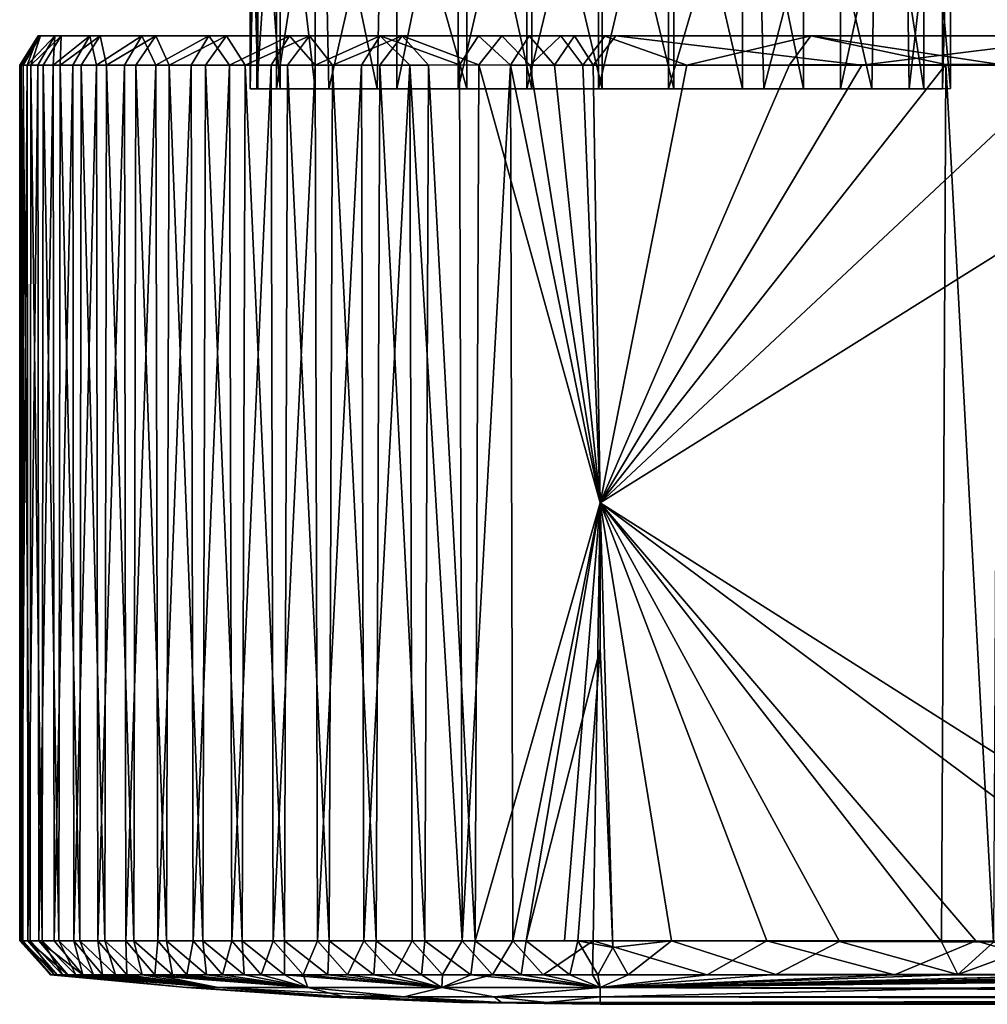
# Model space of a CAD drawing. Units: inches. Extents: x -4.35 to 4.35, y -2.85 to 2.85.
# Drawn here: x -3.62 to -2.51, y 0.04 to 1.17 of the extents above; entities that cross this region are included whole.
import ezdxf

# ---------------------------------------------------------------- set-up
doc = ezdxf.new("R2010")
doc.units = ezdxf.units.IN
doc.layers.get('0').update_dxf_attribs({"true_color": 0xc2ced6})

msp = doc.modelspace()

# ---------------------------------------------------------------- linework, layer by layer
for points in [[(-3.3563, 1.4346), (-3.3473, 1.4346), (-3.3473, 1.0925), (-3.3563, 1.4346)], [(-3.3473, 1.0925), (-3.3563, 1.0925), (-3.3563, 1.4346), (-3.3473, 1.0925)], [(-3.3485, 1.4346), (-3.3563, 1.4346), (-3.3563, 1.0925), (-3.3485, 1.4346)], [(-3.3563, 1.0925), (-3.3485, 1.0925), (-3.3485, 1.4346), (-3.3563, 1.0925)], [(-3.3259, 1.4346), (-3.3485, 1.4346), (-3.3485, 1.0925), (-3.3259, 1.4346)], [(-3.3485, 1.0925), (-3.3259, 1.0925), (-3.3259, 1.4346), (-3.3485, 1.0925)], [(-3.3473, 1.4346), (-3.3216, 1.4346), (-3.3216, 1.0925), (-3.3473, 1.4346)], [(-3.3216, 1.0925), (-3.3473, 1.0925), (-3.3473, 1.4346), (-3.3216, 1.0925)], [(-3.2724, 1.4346), (-3.3259, 1.4346), (-3.3259, 1.0925), (-3.2724, 1.4346)], [(-3.3259, 1.0925), (-3.2658, 1.0925), (-3.2724, 1.4346), (-3.3259, 1.0925)], [(-3.3216, 1.4346), (-3.2812, 1.4346), (-3.2812, 1.0925), (-3.3216, 1.4346)], [(-3.2812, 1.0925), (-3.3216, 1.0925), (-3.3216, 1.4346), (-3.2812, 1.0925)], [(-3.2812, 1.4346), (-3.2029, 1.4345), (-3.2101, 1.0925), (-3.2812, 1.4346)], [(-3.2101, 1.0925), (-3.2812, 1.0925), (-3.2812, 1.4346), (-3.2101, 1.0925)], [(-3.1873, 1.4346), (-3.2724, 1.4346), (-3.2658, 1.0925), (-3.1873, 1.4346)], [(-3.2658, 1.0925), (-3.1873, 1.0925), (-3.1873, 1.4346), (-3.2658, 1.0925)], [(-3.1065, 1.0925), (-3.2101, 1.0925), (-3.2029, 1.4345), (-3.1065, 1.0925)], [(-3.2029, 1.4345), (-3.1065, 1.4346), (-3.1065, 1.0925), (-3.2029, 1.4345)], [(-3.1166, 1.4346), (-3.1873, 1.4346), (-3.1873, 1.0925), (-3.1166, 1.4346)], [(-3.1873, 1.0925), (-3.1166, 1.0925), (-3.1166, 1.4346), (-3.1873, 1.0925)], [(-3.0375, 1.4346), (-3.1166, 1.4346), (-3.1166, 1.0925), (-3.0375, 1.4346)], [(-3.1166, 1.0925), (-3.0375, 1.0925), (-3.0375, 1.4346), (-3.1166, 1.0925)], [(-3.1065, 1.4346), (-3.0317, 1.4346), (-3.0317, 1.0925), (-3.1065, 1.4346)], [(-3.0317, 1.0925), (-3.1065, 1.0925), (-3.1065, 1.4346), (-3.0317, 1.0925)], [(-2.9549, 1.4346), (-3.0375, 1.4346), (-3.0375, 1.0925), (-2.9549, 1.4346)], [(-3.0375, 1.0925), (-2.9549, 1.0925), (-2.9549, 1.4346), (-3.0375, 1.0925)], [(-3.0317, 1.4346), (-2.9506, 1.4346), (-2.9506, 1.0925), (-3.0317, 1.4346)], [(-2.9506, 1.0925), (-3.0317, 1.0925), (-3.0317, 1.4346), (-2.9506, 1.0925)], [(-2.8739, 1.4346), (-2.9549, 1.4346), (-2.9549, 1.0925), (-2.8739, 1.4346)], [(-2.9549, 1.0925), (-2.8739, 1.0925), (-2.8739, 1.4346), (-2.9549, 1.0925)], [(-2.9506, 1.4346), (-2.868, 1.4346), (-2.868, 1.0925), (-2.9506, 1.4346)], [(-2.868, 1.0925), (-2.9506, 1.0925), (-2.9506, 1.4346), (-2.868, 1.0925)], [(-2.7732, 1.4346), (-2.8739, 1.4346), (-2.8739, 1.0925), (-2.7732, 1.4346)], [(-2.8739, 1.0925), (-2.7641, 1.0926), (-2.7732, 1.4346), (-2.8739, 1.0925)], [(-2.868, 1.4346), (-2.7889, 1.4346), (-2.7889, 1.0925), (-2.868, 1.4346)], [(-2.7889, 1.0925), (-2.868, 1.0925), (-2.868, 1.4346), (-2.7889, 1.0925)], [(-2.7889, 1.4346), (-2.7183, 1.4346), (-2.7183, 1.0925), (-2.7889, 1.4346)], [(-2.7183, 1.0925), (-2.7889, 1.0925), (-2.7889, 1.4346), (-2.7183, 1.0925)], [(-2.6757, 1.4346), (-2.7732, 1.4346), (-2.7641, 1.0926), (-2.6757, 1.4346)], [(-2.7641, 1.0926), (-2.6757, 1.0925), (-2.6757, 1.4346), (-2.7641, 1.0926)], [(-2.7183, 1.4346), (-2.6331, 1.434), (-2.6397, 1.0925), (-2.7183, 1.4346)], [(-2.6397, 1.0925), (-2.7183, 1.0925), (-2.7183, 1.4346), (-2.6397, 1.0925)], [(-2.6015, 1.4346), (-2.6757, 1.4346), (-2.6757, 1.0925), (-2.6015, 1.4346)], [(-2.6757, 1.0925), (-2.5965, 1.0925), (-2.6015, 1.4346), (-2.6757, 1.0925)], [(-2.5796, 1.0925), (-2.6397, 1.0925), (-2.6331, 1.434), (-2.5796, 1.0925)], [(-2.6331, 1.434), (-2.5796, 1.4346), (-2.5796, 1.0925), (-2.6331, 1.434)], [(-2.5582, 1.4346), (-2.6015, 1.4346), (-2.5965, 1.0925), (-2.5582, 1.4346)], [(-2.5965, 1.0925), (-2.5582, 1.0925), (-2.5582, 1.4346), (-2.5965, 1.0925)], [(-2.5796, 1.4346), (-2.5486, 1.4346), (-2.5489, 1.0926), (-2.5796, 1.4346)], [(-2.5489, 1.0926), (-2.5796, 1.0925), (-2.5796, 1.4346), (-2.5489, 1.0926)], [(-2.5486, 1.4346), (-2.5582, 1.4346), (-2.5582, 1.0925), (-2.5486, 1.4346)], [(-2.5582, 1.0925), (-2.5489, 1.0926), (-2.5486, 1.4346), (-2.5582, 1.0925)], [(-3.5982, 1.1533), (-3.6182, 1.1196), (-3.622, 1.1196), (-3.5982, 1.1533)], [(-3.6008, 1.1533), (-3.5982, 1.1533), (-3.622, 1.1196), (-3.6008, 1.1533)], [(-3.622, 1.1196), (-3.6203, 1.1196), (-3.6008, 1.1533), (-3.622, 1.1196)], [(-3.6008, 1.1533), (-3.6203, 1.1196), (-3.6133, 1.1196), (-3.6008, 1.1533)], [(-3.5982, 1.1533), (-3.6092, 1.1196), (-3.6182, 1.1196), (-3.5982, 1.1533)], [(-3.5816, 1.1533), (-3.6133, 1.1196), (-3.601, 1.1196), (-3.5816, 1.1533)], [(-3.6008, 1.1533), (-3.6133, 1.1196), (-3.5816, 1.1533), (-3.6008, 1.1533)], [(-3.5741, 1.1533), (-3.5949, 1.1196), (-3.6092, 1.1196), (-3.5741, 1.1533)], [(-3.5741, 1.1533), (-3.6092, 1.1196), (-3.5982, 1.1533), (-3.5741, 1.1533)], [(-3.5816, 1.1533), (-3.601, 1.1196), (-3.5835, 1.1196), (-3.5816, 1.1533)], [(-3.6008, 1.1533), (-3.5816, 1.1533), (-3.5982, 1.1533), (-3.6008, 1.1533)], [(-2.7098, 1.1533), (-3.0663, 1.1533), (-3.5982, 1.1533), (-2.7098, 1.1533)], [(-3.4814, 1.1533), (-2.9823, 1.1533), (-3.5982, 1.1533), (-3.4814, 1.1533)], [(-3.5816, 1.1533), (-3.5413, 1.1533), (-3.5982, 1.1533), (-3.5816, 1.1533)], [(-3.4814, 1.1533), (-3.5982, 1.1533), (-3.5413, 1.1533), (-3.4814, 1.1533)], [(-3.5982, 1.1533), (-3.3837, 1.1533), (-3.465, 1.1533), (-3.5982, 1.1533)], [(-3.5982, 1.1533), (-3.5292, 1.1533), (-3.5741, 1.1533), (-3.5982, 1.1533)], [(-3.5292, 1.1533), (-3.5982, 1.1533), (-3.465, 1.1533), (-3.5292, 1.1533)], [(-3.5982, 1.1533), (-3.0663, 1.1533), (-3.3837, 1.1533), (-3.5982, 1.1533)], [(-2.7098, 1.1533), (-3.5982, 1.1533), (-2.9823, 1.1533), (-2.7098, 1.1533)], [(-3.5949, 1.1196), (-3.5741, 1.1533), (-3.5755, 1.1196), (-3.5949, 1.1196)], [(-3.5413, 1.1533), (-3.5835, 1.1196), (-3.5609, 1.1196), (-3.5413, 1.1533)], [(-3.5413, 1.1533), (-3.5816, 1.1533), (-3.5835, 1.1196), (-3.5413, 1.1533)], [(-3.5292, 1.1533), (-3.551, 1.1196), (-3.5755, 1.1196), (-3.5292, 1.1533)], [(-3.5292, 1.1533), (-3.5755, 1.1196), (-3.5741, 1.1533), (-3.5292, 1.1533)], [(-3.5413, 1.1533), (-3.5609, 1.1196), (-3.5335, 1.1196), (-3.5413, 1.1533)], [(-3.5292, 1.1533), (-3.5218, 1.1196), (-3.551, 1.1196), (-3.5292, 1.1533)], [(-3.5413, 1.1533), (-3.5335, 1.1196), (-3.4814, 1.1533), (-3.5413, 1.1533)], [(-3.4814, 1.1533), (-3.5335, 1.1196), (-3.5014, 1.1196), (-3.4814, 1.1533)], [(-3.465, 1.1533), (-3.5218, 1.1196), (-3.5292, 1.1533), (-3.465, 1.1533)], [(-3.465, 1.1533), (-3.488, 1.1196), (-3.5218, 1.1196), (-3.465, 1.1533)], [(-3.4814, 1.1533), (-3.5014, 1.1196), (-3.465, 1.1196), (-3.4814, 1.1533)], [(-3.465, 1.1533), (-3.4499, 1.1196), (-3.488, 1.1196), (-3.465, 1.1533)], [(-3.4038, 1.1533), (-3.4814, 1.1533), (-3.465, 1.1196), (-3.4038, 1.1533)], [(-3.4038, 1.1533), (-2.9823, 1.1533), (-3.4814, 1.1533), (-3.4038, 1.1533)], [(-3.4038, 1.1533), (-3.465, 1.1196), (-3.4244, 1.1196), (-3.4038, 1.1533)], [(-3.3837, 1.1533), (-3.4499, 1.1196), (-3.465, 1.1533), (-3.3837, 1.1533)], [(-3.3837, 1.1533), (-3.4079, 1.1196), (-3.4499, 1.1196), (-3.3837, 1.1533)], [(-3.4038, 1.1533), (-3.4244, 1.1196), (-3.38, 1.1196), (-3.4038, 1.1533)], [(-3.3837, 1.1533), (-3.3622, 1.1196), (-3.4079, 1.1196), (-3.3837, 1.1533)], [(-3.4038, 1.1533), (-3.38, 1.1196), (-3.3111, 1.1533), (-3.4038, 1.1533)], [(-3.4038, 1.1533), (-3.3111, 1.1533), (-2.9823, 1.1533), (-3.4038, 1.1533)], [(-3.3837, 1.1533), (-3.2879, 1.1533), (-3.3622, 1.1196), (-3.3837, 1.1533)], [(-3.2879, 1.1533), (-3.3837, 1.1533), (-3.0663, 1.1533), (-3.2879, 1.1533)], [(-3.3111, 1.1533), (-3.38, 1.1196), (-3.3322, 1.1196), (-3.3111, 1.1533)], [(-3.2879, 1.1533), (-3.3132, 1.1196), (-3.3622, 1.1196), (-3.2879, 1.1533)], [(-3.3111, 1.1533), (-3.3322, 1.1196), (-3.2814, 1.1196), (-3.3111, 1.1533)], [(-3.2879, 1.1533), (-3.2613, 1.1196), (-3.3132, 1.1196), (-3.2879, 1.1533)], [(-3.3111, 1.1533), (-3.2814, 1.1196), (-3.2064, 1.1533), (-3.3111, 1.1533)], [(-3.2064, 1.1533), (-2.9823, 1.1533), (-3.3111, 1.1533), (-3.2064, 1.1533)], [(-3.1809, 1.1533), (-3.2613, 1.1196), (-3.2879, 1.1533), (-3.1809, 1.1533)], [(-3.0663, 1.1533), (-3.1809, 1.1533), (-3.2879, 1.1533), (-3.0663, 1.1533)], [(-3.2064, 1.1533), (-3.2814, 1.1196), (-3.228, 1.1196), (-3.2064, 1.1533)], [(-3.1809, 1.1533), (-3.207, 1.1196), (-3.2613, 1.1196), (-3.1809, 1.1533)], [(-3.2064, 1.1533), (-3.228, 1.1196), (-3.1723, 1.1196), (-3.2064, 1.1533)], [(-3.1809, 1.1533), (-3.1506, 1.1196), (-3.207, 1.1196), (-3.1809, 1.1533)], [(-3.0932, 1.1533), (-3.2064, 1.1533), (-3.1151, 1.12), (-3.0932, 1.1533)], [(-3.1151, 1.12), (-3.2064, 1.1533), (-3.1723, 1.1196), (-3.1151, 1.12)], [(-3.0932, 1.1533), (-2.9823, 1.1533), (-3.2064, 1.1533), (-3.0932, 1.1533)], [(-3.0926, 1.1199), (-3.1809, 1.1533), (-3.0663, 1.1533), (-3.0926, 1.1199)], [(-3.0926, 1.1199), (-3.1506, 1.1196), (-3.1809, 1.1533), (-3.0926, 1.1199)], [(-3.1151, 1.12), (-3.0562, 1.1195), (-3.0932, 1.1533), (-3.1151, 1.12)], [(-3.0346, 1.1533), (-3.0932, 1.1533), (-3.0562, 1.1195), (-3.0346, 1.1533)], [(-2.9823, 1.1533), (-3.0932, 1.1533), (-3.0346, 1.1533), (-2.9823, 1.1533)], [(-3.0335, 1.1197), (-3.0926, 1.1199), (-3.0663, 1.1533), (-3.0335, 1.1197)], [(-2.7098, 1.1533), (-2.9476, 1.1532), (-3.0663, 1.1533), (-2.7098, 1.1533)], [(-3.0663, 1.1533), (-2.9476, 1.1532), (-2.9982, 1.1533), (-3.0663, 1.1533)], [(-3.0335, 1.1197), (-3.0663, 1.1533), (-2.9982, 1.1533), (-3.0335, 1.1197)], [(-3.0346, 1.1533), (-3.0562, 1.1195), (-3.0056, 1.1196), (-3.0346, 1.1533)], [(-2.9823, 1.1533), (-3.0346, 1.1533), (-3.0056, 1.1196), (-2.9823, 1.1533)], [(-2.9728, 1.1195), (-3.0335, 1.1197), (-2.9982, 1.1533), (-2.9728, 1.1195)], [(-2.9823, 1.1533), (-3.0056, 1.1196), (-2.9608, 1.1197), (-2.9823, 1.1533)], [(-2.9728, 1.1195), (-2.9982, 1.1533), (-2.9476, 1.1532), (-2.9728, 1.1195)], [(-2.9348, 1.1536), (-2.9823, 1.1533), (-2.9608, 1.1197), (-2.9348, 1.1536)], [(-2.9823, 1.1533), (-2.9348, 1.1536), (-2.3802, 1.1533), (-2.9823, 1.1533)], [(-2.3802, 1.1533), (-2.7098, 1.1533), (-2.9823, 1.1533), (-2.3802, 1.1533)], [(-2.9728, 1.1195), (-2.9476, 1.1532), (-2.8527, 1.1197), (-2.9728, 1.1195)], [(-2.9348, 1.1536), (-2.9608, 1.1197), (-2.6513, 1.1197), (-2.9348, 1.1536)], [(-2.7098, 1.1533), (-2.8527, 1.1197), (-2.9476, 1.1532), (-2.7098, 1.1533)], [(-2.3802, 1.1533), (-2.9348, 1.1536), (-2.6513, 1.1197), (-2.3802, 1.1533)], [(-2.7344, 1.1199), (-2.8527, 1.1197), (-2.7098, 1.1533), (-2.7344, 1.1199)], [(-2.7098, 1.1533), (-2.5542, 1.1205), (-2.7344, 1.1199), (-2.7098, 1.1533)], [(-2.7098, 1.1533), (-2.4943, 1.1207), (-2.5542, 1.1205), (-2.7098, 1.1533)], [(-2.4943, 1.1207), (-2.7098, 1.1533), (-2.2338, 1.1533), (-2.4943, 1.1207)], [(-1.9958, 1.1533), (-2.2338, 1.1533), (-2.7098, 1.1533), (-1.9958, 1.1533)], [(-1.9958, 1.1533), (-2.7098, 1.1533), (-2.3802, 1.1533), (-1.9958, 1.1533)], [(-2.3802, 1.1533), (-2.6513, 1.1197), (-2.4132, 1.1198), (-2.3802, 1.1533)], [(-3.6182, 1.1196), (-3.6186, 0.1103), (-3.622, 0.1103), (-3.6182, 1.1196)], [(-3.622, 0.1103), (-3.622, 1.1196), (-3.6182, 1.1196), (-3.622, 0.1103)], [(-3.622, 1.1196), (-3.622, 0.1103), (-3.62, 0.1103), (-3.622, 1.1196)], [(-3.62, 0.1103), (-3.6203, 1.1196), (-3.622, 1.1196), (-3.62, 0.1103)], [(-3.6133, 1.1196), (-3.6203, 1.1196), (-3.62, 0.1103), (-3.6133, 1.1196)], [(-3.62, 0.1103), (-3.6127, 0.1103), (-3.6133, 1.1196), (-3.62, 0.1103)], [(-3.61, 0.1103), (-3.6186, 0.1103), (-3.6182, 1.1196), (-3.61, 0.1103)], [(-3.6182, 1.1196), (-3.6092, 1.1196), (-3.61, 0.1103), (-3.6182, 1.1196)], [(-3.601, 1.1196), (-3.6133, 1.1196), (-3.6127, 0.1103), (-3.601, 1.1196)], [(-3.6127, 0.1103), (-3.6001, 0.1103), (-3.601, 1.1196), (-3.6127, 0.1103)], [(-3.596, 0.1103), (-3.61, 0.1103), (-3.6092, 1.1196), (-3.596, 0.1103)], [(-3.6092, 1.1196), (-3.5949, 1.1196), (-3.596, 0.1103), (-3.6092, 1.1196)], [(-3.5835, 1.1196), (-3.601, 1.1196), (-3.6001, 0.1103), (-3.5835, 1.1196)], [(-3.6001, 0.1103), (-3.5823, 0.1103), (-3.5835, 1.1196), (-3.6001, 0.1103)], [(-3.5769, 0.1103), (-3.596, 0.1103), (-3.5949, 1.1196), (-3.5769, 0.1103)], [(-3.5949, 1.1196), (-3.5755, 1.1196), (-3.5769, 0.1103), (-3.5949, 1.1196)], [(-3.5609, 1.1196), (-3.5835, 1.1196), (-3.5823, 0.1103), (-3.5609, 1.1196)], [(-3.5823, 0.1103), (-3.5595, 0.1103), (-3.5609, 1.1196), (-3.5823, 0.1103)], [(-3.5528, 0.1103), (-3.5769, 0.1103), (-3.5755, 1.1196), (-3.5528, 0.1103)], [(-3.5755, 1.1196), (-3.551, 1.1196), (-3.5528, 0.1103), (-3.5755, 1.1196)], [(-3.5335, 1.1196), (-3.5609, 1.1196), (-3.5595, 0.1103), (-3.5335, 1.1196)], [(-3.5595, 0.1103), (-3.5318, 0.1103), (-3.5335, 1.1196), (-3.5595, 0.1103)], [(-3.5239, 0.1103), (-3.5528, 0.1103), (-3.551, 1.1196), (-3.5239, 0.1103)], [(-3.551, 1.1196), (-3.5218, 1.1196), (-3.5239, 0.1103), (-3.551, 1.1196)], [(-3.5014, 1.1196), (-3.5335, 1.1196), (-3.5318, 0.1103), (-3.5014, 1.1196)], [(-3.5318, 0.1103), (-3.4995, 0.1103), (-3.5014, 1.1196), (-3.5318, 0.1103)], [(-3.4905, 0.1103), (-3.5239, 0.1103), (-3.5218, 1.1196), (-3.4905, 0.1103)], [(-3.5218, 1.1196), (-3.488, 1.1196), (-3.4905, 0.1103), (-3.5218, 1.1196)], [(-3.465, 1.1196), (-3.5014, 1.1196), (-3.4995, 0.1103), (-3.465, 1.1196)], [(-3.4995, 0.1103), (-3.4628, 0.1103), (-3.465, 1.1196), (-3.4995, 0.1103)], [(-3.4527, 0.1103), (-3.4905, 0.1103), (-3.488, 1.1196), (-3.4527, 0.1103)], [(-3.488, 1.1196), (-3.4499, 1.1196), (-3.4527, 0.1103), (-3.488, 1.1196)], [(-3.4244, 1.1196), (-3.465, 1.1196), (-3.4628, 0.1103), (-3.4244, 1.1196)], [(-3.4628, 0.1103), (-3.4221, 0.1103), (-3.4244, 1.1196), (-3.4628, 0.1103)], [(-3.411, 0.1103), (-3.4527, 0.1103), (-3.4499, 1.1196), (-3.411, 0.1103)], [(-3.4499, 1.1196), (-3.4079, 1.1196), (-3.411, 0.1103), (-3.4499, 1.1196)], [(-3.38, 1.1196), (-3.4244, 1.1196), (-3.4221, 0.1103), (-3.38, 1.1196)], [(-3.4221, 0.1103), (-3.3776, 0.1103), (-3.38, 1.1196), (-3.4221, 0.1103)], [(-3.3656, 0.1103), (-3.411, 0.1103), (-3.4079, 1.1196), (-3.3656, 0.1103)], [(-3.4079, 1.1196), (-3.3622, 1.1196), (-3.3656, 0.1103), (-3.4079, 1.1196)], [(-3.3322, 1.1196), (-3.38, 1.1196), (-3.3776, 0.1103), (-3.3322, 1.1196)], [(-3.3776, 0.1103), (-3.3297, 0.1103), (-3.3322, 1.1196), (-3.3776, 0.1103)], [(-3.3169, 0.1103), (-3.3656, 0.1103), (-3.3622, 1.1196), (-3.3169, 0.1103)], [(-3.3622, 1.1196), (-3.3132, 1.1196), (-3.3169, 0.1103), (-3.3622, 1.1196)], [(-3.2814, 1.1196), (-3.3322, 1.1196), (-3.3297, 0.1103), (-3.2814, 1.1196)], [(-3.3297, 0.1103), (-3.2787, 0.1103), (-3.2814, 1.1196), (-3.3297, 0.1103)], [(-3.2652, 0.1103), (-3.3169, 0.1103), (-3.3132, 1.1196), (-3.2652, 0.1103)], [(-3.3132, 1.1196), (-3.2613, 1.1196), (-3.2652, 0.1103), (-3.3132, 1.1196)], [(-3.228, 1.1196), (-3.2814, 1.1196), (-3.2787, 0.1103), (-3.228, 1.1196)], [(-3.2787, 0.1103), (-3.2252, 0.1103), (-3.228, 1.1196), (-3.2787, 0.1103)], [(-3.2111, 0.1103), (-3.2652, 0.1103), (-3.2613, 1.1196), (-3.2111, 0.1103)], [(-3.2613, 1.1196), (-3.207, 1.1196), (-3.2111, 0.1103), (-3.2613, 1.1196)], [(-3.1723, 1.1196), (-3.228, 1.1196), (-3.2252, 0.1103), (-3.1723, 1.1196)], [(-3.2252, 0.1103), (-3.1695, 0.1103), (-3.1723, 1.1196), (-3.2252, 0.1103)], [(-3.1549, 0.1103), (-3.2111, 0.1103), (-3.207, 1.1196), (-3.1549, 0.1103)], [(-3.207, 1.1196), (-3.1506, 1.1196), (-3.1549, 0.1103), (-3.207, 1.1196)], [(-3.1121, 0.1103), (-3.1151, 1.12), (-3.1723, 1.1196), (-3.1121, 0.1103)], [(-3.1723, 1.1196), (-3.1695, 0.1103), (-3.1121, 0.1103), (-3.1723, 1.1196)], [(-3.0971, 0.1103), (-3.1549, 0.1103), (-3.1506, 1.1196), (-3.0971, 0.1103)], [(-3.1506, 1.1196), (-3.0926, 1.1199), (-3.0971, 0.1103), (-3.1506, 1.1196)], [(-3.0562, 1.1195), (-3.1151, 1.12), (-3.1121, 0.1103), (-3.0562, 1.1195)], [(-3.1121, 0.1103), (-3.0534, 0.1103), (-3.0562, 1.1195), (-3.1121, 0.1103)], [(-3.0926, 1.1199), (-2.9528, 0.6149), (-3.0971, 0.1103), (-3.0926, 1.1199)], [(-2.9528, 0.6149), (-3.0926, 1.1199), (-3.0335, 1.1197), (-2.9528, 0.6149)], [(-3.0056, 1.1196), (-3.0562, 1.1195), (-2.9528, 0.6149), (-3.0056, 1.1196)], [(-3.0534, 0.1103), (-2.9528, 0.6149), (-3.0562, 1.1195), (-3.0534, 0.1103)], [(-3.0335, 1.1197), (-2.9728, 1.1195), (-2.9528, 0.6149), (-3.0335, 1.1197)], [(-2.9608, 1.1197), (-3.0056, 1.1196), (-2.9528, 0.6149), (-2.9608, 1.1197)], [(-2.8527, 1.1197), (-2.9528, 0.6149), (-2.9728, 1.1195), (-2.8527, 1.1197)], [(-2.6513, 1.1197), (-2.9608, 1.1197), (-2.9528, 0.6149), (-2.6513, 1.1197)], [(-2.9528, 0.6149), (-2.7344, 1.1199), (-2.5542, 1.1205), (-2.9528, 0.6149)], [(-2.5593, 0.1089), (-2.9528, 0.6149), (-2.5542, 1.1205), (-2.5593, 0.1089)], [(-2.1461, 1.12), (-2.4132, 1.1198), (-2.9528, 0.6149), (-2.1461, 1.12)], [(-2.9528, 0.6149), (-2.1555, 0.1097), (-2.1461, 1.12), (-2.9528, 0.6149)], [(-2.9528, 0.6149), (-2.8527, 1.1197), (-2.7344, 1.1199), (-2.9528, 0.6149)], [(-2.4132, 1.1198), (-2.6513, 1.1197), (-2.9528, 0.6149), (-2.4132, 1.1198)], [(-2.4995, 0.1085), (-2.5593, 0.1089), (-2.5542, 1.1205), (-2.4995, 0.1085)], [(-2.5542, 1.1205), (-2.4943, 1.1207), (-2.4995, 0.1085), (-2.5542, 1.1205)], [(-3.3216, 1.0925), (-3.3563, 1.0925), (-3.3473, 1.0925), (-3.3216, 1.0925)], [(-3.3216, 1.0925), (-3.3259, 1.0925), (-3.3563, 1.0925), (-3.3216, 1.0925)], [(-3.3259, 1.0925), (-3.3485, 1.0925), (-3.3563, 1.0925), (-3.3259, 1.0925)], [(-2.5965, 1.0925), (-2.7641, 1.0926), (-3.3259, 1.0925), (-2.5965, 1.0925)], [(-2.7641, 1.0926), (-3.2658, 1.0925), (-3.3259, 1.0925), (-2.7641, 1.0926)], [(-3.3259, 1.0925), (-2.9506, 1.0925), (-2.5965, 1.0925), (-3.3259, 1.0925)], [(-2.9506, 1.0925), (-3.3259, 1.0925), (-3.3216, 1.0925), (-2.9506, 1.0925)], [(-2.9506, 1.0925), (-3.3216, 1.0925), (-3.2101, 1.0925), (-2.9506, 1.0925)], [(-3.2812, 1.0925), (-3.2101, 1.0925), (-3.3216, 1.0925), (-3.2812, 1.0925)], [(-3.1166, 1.0925), (-3.2658, 1.0925), (-2.7641, 1.0926), (-3.1166, 1.0925)], [(-3.1166, 1.0925), (-3.1873, 1.0925), (-3.2658, 1.0925), (-3.1166, 1.0925)], [(-3.2101, 1.0925), (-3.1065, 1.0925), (-3.0317, 1.0925), (-3.2101, 1.0925)], [(-3.2101, 1.0925), (-3.0317, 1.0925), (-2.9506, 1.0925), (-3.2101, 1.0925)], [(-2.8739, 1.0925), (-3.1166, 1.0925), (-2.7641, 1.0926), (-2.8739, 1.0925)], [(-3.1166, 1.0925), (-2.9549, 1.0925), (-3.0375, 1.0925), (-3.1166, 1.0925)], [(-2.8739, 1.0925), (-2.9549, 1.0925), (-3.1166, 1.0925), (-2.8739, 1.0925)], [(-2.9506, 1.0925), (-2.7889, 1.0925), (-2.5489, 1.0926), (-2.9506, 1.0925)], [(-2.5965, 1.0925), (-2.9506, 1.0925), (-2.5489, 1.0926), (-2.5965, 1.0925)], [(-2.7889, 1.0925), (-2.9506, 1.0925), (-2.868, 1.0925), (-2.7889, 1.0925)], [(-2.7889, 1.0925), (-2.7183, 1.0925), (-2.5489, 1.0926), (-2.7889, 1.0925)], [(-2.7641, 1.0926), (-2.5965, 1.0925), (-2.6757, 1.0925), (-2.7641, 1.0926)], [(-2.5796, 1.0925), (-2.5489, 1.0926), (-2.7183, 1.0925), (-2.5796, 1.0925)], [(-2.7183, 1.0925), (-2.6397, 1.0925), (-2.5796, 1.0925), (-2.7183, 1.0925)], [(-2.5965, 1.0925), (-2.5489, 1.0926), (-2.5582, 1.0925), (-2.5965, 1.0925)], [(-3.0971, 0.1103), (-2.9528, 0.6149), (-3.0381, 0.1103), (-3.0971, 0.1103)], [(-2.9938, 0.1103), (-2.9528, 0.6149), (-3.0534, 0.1103), (-2.9938, 0.1103)], [(-2.9528, 0.6149), (-2.9528, 0.4467), (-3.0381, 0.1103), (-2.9528, 0.6149)], [(-2.961, 0.1103), (-2.9528, 0.6149), (-2.9938, 0.1103), (-2.961, 0.1103)], [(-2.9528, 0.6149), (-2.961, 0.1103), (-2.7605, 0.1102), (-2.9528, 0.6149)], [(-2.5197, 0.1101), (-2.9528, 0.6149), (-2.7605, 0.1102), (-2.5197, 0.1101)], [(-2.2753, 0.1098), (-2.9528, 0.6149), (-2.5197, 0.1101), (-2.2753, 0.1098)], [(-2.9528, 0.6149), (-2.2753, 0.1098), (-2.1555, 0.1097), (-2.9528, 0.6149)], [(-2.9381, 0.1025), (-2.9528, 0.4467), (-2.9528, 0.6149), (-2.9381, 0.1025)], [(-2.9528, 0.6149), (-2.6768, 0.1095), (-2.8704, 0.1102), (-2.9528, 0.6149)], [(-2.8704, 0.1102), (-2.9381, 0.1025), (-2.9528, 0.6149), (-2.8704, 0.1102)], [(-2.6768, 0.1095), (-2.9528, 0.6149), (-2.5593, 0.1089), (-2.6768, 0.1095)], [(-2.9784, 0.1103), (-3.0381, 0.1103), (-2.9528, 0.4467), (-2.9784, 0.1103)], [(-2.9528, 0.4467), (-2.9381, 0.1025), (-2.9784, 0.1103), (-2.9528, 0.4467)], [(-3.622, 0.1103), (-3.5867, 0.0711), (-3.5855, 0.0711), (-3.622, 0.1103)], [(-3.5855, 0.0711), (-3.62, 0.1103), (-3.622, 0.1103), (-3.5855, 0.0711)], [(-3.5867, 0.0711), (-3.622, 0.1103), (-3.6186, 0.1103), (-3.5867, 0.0711)], [(-3.62, 0.1103), (-3.5855, 0.0711), (-3.5788, 0.0711), (-3.62, 0.1103)], [(-3.5788, 0.0711), (-3.6127, 0.1103), (-3.62, 0.1103), (-3.5788, 0.0711)], [(-3.5824, 0.0711), (-3.6186, 0.1103), (-3.61, 0.1103), (-3.5824, 0.0711)], [(-3.6186, 0.1103), (-3.5824, 0.0711), (-3.5867, 0.0711), (-3.6186, 0.1103)], [(-3.6127, 0.1103), (-3.5788, 0.0711), (-3.5666, 0.0711), (-3.6127, 0.1103)], [(-3.5666, 0.0711), (-3.6001, 0.1103), (-3.6127, 0.1103), (-3.5666, 0.0711)], [(-3.61, 0.1103), (-3.5726, 0.0711), (-3.5824, 0.0711), (-3.61, 0.1103)], [(-3.5726, 0.0711), (-3.61, 0.1103), (-3.596, 0.1103), (-3.5726, 0.0711)], [(-3.6001, 0.1103), (-3.5666, 0.0711), (-3.5491, 0.0711), (-3.6001, 0.1103)], [(-3.5491, 0.0711), (-3.5823, 0.1103), (-3.6001, 0.1103), (-3.5491, 0.0711)], [(-3.5574, 0.0711), (-3.596, 0.1103), (-3.5769, 0.1103), (-3.5574, 0.0711)], [(-3.596, 0.1103), (-3.5574, 0.0711), (-3.5726, 0.0711), (-3.596, 0.1103)], [(-3.5595, 0.1103), (-3.5823, 0.1103), (-3.5491, 0.0711), (-3.5595, 0.1103)], [(-3.5369, 0.0711), (-3.5769, 0.1103), (-3.5528, 0.1103), (-3.5369, 0.0711)], [(-3.5769, 0.1103), (-3.5369, 0.0711), (-3.5574, 0.0711), (-3.5769, 0.1103)], [(-3.5318, 0.1103), (-3.5595, 0.1103), (-3.5264, 0.0711), (-3.5318, 0.1103)], [(-3.5491, 0.0711), (-3.5264, 0.0711), (-3.5595, 0.1103), (-3.5491, 0.0711)], [(-3.5114, 0.0711), (-3.5528, 0.1103), (-3.5239, 0.1103), (-3.5114, 0.0711)], [(-3.5528, 0.1103), (-3.5114, 0.0711), (-3.5369, 0.0711), (-3.5528, 0.1103)], [(-3.5264, 0.0711), (-3.4987, 0.0711), (-3.5318, 0.1103), (-3.5264, 0.0711)], [(-3.4995, 0.1103), (-3.5318, 0.1103), (-3.4987, 0.0711), (-3.4995, 0.1103)], [(-3.481, 0.0711), (-3.5239, 0.1103), (-3.4905, 0.1103), (-3.481, 0.0711)], [(-3.5239, 0.1103), (-3.481, 0.0711), (-3.5114, 0.0711), (-3.5239, 0.1103)], [(-3.4628, 0.1103), (-3.4995, 0.1103), (-3.4663, 0.0711), (-3.4628, 0.1103)], [(-3.4987, 0.0711), (-3.4663, 0.0711), (-3.4995, 0.1103), (-3.4987, 0.0711)], [(-3.446, 0.0711), (-3.4905, 0.1103), (-3.4527, 0.1103), (-3.446, 0.0711)], [(-3.4905, 0.1103), (-3.446, 0.0711), (-3.481, 0.0711), (-3.4905, 0.1103)], [(-3.4663, 0.0711), (-3.4294, 0.0711), (-3.4628, 0.1103), (-3.4663, 0.0711)], [(-3.4221, 0.1103), (-3.4628, 0.1103), (-3.4294, 0.0711), (-3.4221, 0.1103)], [(-3.4527, 0.1103), (-3.4067, 0.0711), (-3.446, 0.0711), (-3.4527, 0.1103)], [(-3.411, 0.1103), (-3.4067, 0.0711), (-3.4527, 0.1103), (-3.411, 0.1103)], [(-3.4294, 0.0711), (-3.3883, 0.0711), (-3.4221, 0.1103), (-3.4294, 0.0711)], [(-3.3776, 0.1103), (-3.4221, 0.1103), (-3.3883, 0.0711), (-3.3776, 0.1103)], [(-3.3634, 0.0711), (-3.4067, 0.0711), (-3.411, 0.1103), (-3.3634, 0.0711)], [(-3.411, 0.1103), (-3.3656, 0.1103), (-3.3634, 0.0711), (-3.411, 0.1103)], [(-3.3883, 0.0711), (-3.3435, 0.0711), (-3.3776, 0.1103), (-3.3883, 0.0711)], [(-3.3297, 0.1103), (-3.3776, 0.1103), (-3.3435, 0.0711), (-3.3297, 0.1103)], [(-3.3166, 0.0711), (-3.3634, 0.0711), (-3.3656, 0.1103), (-3.3166, 0.0711)], [(-3.3656, 0.1103), (-3.3169, 0.1103), (-3.3166, 0.0711), (-3.3656, 0.1103)], [(-3.3435, 0.0711), (-3.2952, 0.0711), (-3.3297, 0.1103), (-3.3435, 0.0711)], [(-3.2787, 0.1103), (-3.3297, 0.1103), (-3.2952, 0.0711), (-3.2787, 0.1103)], [(-3.2666, 0.0711), (-3.3166, 0.0711), (-3.3169, 0.1103), (-3.2666, 0.0711)], [(-3.3169, 0.1103), (-3.2652, 0.1103), (-3.2666, 0.0711), (-3.3169, 0.1103)], [(-3.2952, 0.0711), (-3.244, 0.0711), (-3.2787, 0.1103), (-3.2952, 0.0711)], [(-3.2252, 0.1103), (-3.2787, 0.1103), (-3.244, 0.0711), (-3.2252, 0.1103)], [(-3.2139, 0.0711), (-3.2666, 0.0711), (-3.2652, 0.1103), (-3.2139, 0.0711)], [(-3.2652, 0.1103), (-3.2111, 0.1103), (-3.2139, 0.0711), (-3.2652, 0.1103)], [(-3.244, 0.0711), (-3.1902, 0.0711), (-3.2252, 0.1103), (-3.244, 0.0711)], [(-3.1695, 0.1103), (-3.2252, 0.1103), (-3.1902, 0.0711), (-3.1695, 0.1103)], [(-3.1589, 0.0711), (-3.2139, 0.0711), (-3.2111, 0.1103), (-3.1589, 0.0711)], [(-3.2111, 0.1103), (-3.1549, 0.1103), (-3.1589, 0.0711), (-3.2111, 0.1103)], [(-3.1902, 0.0711), (-3.1344, 0.0711), (-3.1695, 0.1103), (-3.1902, 0.0711)], [(-3.1121, 0.1103), (-3.1695, 0.1103), (-3.1344, 0.0711), (-3.1121, 0.1103)], [(-3.1021, 0.0711), (-3.1589, 0.0711), (-3.1549, 0.1103), (-3.1021, 0.0711)], [(-3.1549, 0.1103), (-3.0971, 0.1103), (-3.1021, 0.0711), (-3.1549, 0.1103)], [(-3.1344, 0.0711), (-3.077, 0.0711), (-3.1121, 0.1103), (-3.1344, 0.0711)], [(-3.1121, 0.1103), (-3.077, 0.0711), (-3.0534, 0.1103), (-3.1121, 0.1103)], [(-3.044, 0.0711), (-3.1021, 0.0711), (-3.0971, 0.1103), (-3.044, 0.0711)], [(-3.0971, 0.1103), (-3.0381, 0.1103), (-3.044, 0.0711), (-3.0971, 0.1103)], [(-3.077, 0.0711), (-3.0185, 0.0711), (-3.0534, 0.1103), (-3.077, 0.0711)], [(-2.961, 0.1103), (-2.9938, 0.1103), (-3.0534, 0.1103), (-2.961, 0.1103)], [(-3.0534, 0.1103), (-3.0185, 0.0711), (-2.961, 0.1103), (-3.0534, 0.1103)], [(-2.9878, 0.0711), (-3.044, 0.0711), (-3.0381, 0.1103), (-2.9878, 0.0711)], [(-3.0381, 0.1103), (-2.9784, 0.1103), (-2.9878, 0.0711), (-3.0381, 0.1103)], [(-3.0185, 0.0711), (-2.9615, 0.0711), (-2.961, 0.1103), (-3.0185, 0.0711)], [(-2.9556, 0.0711), (-2.9878, 0.0711), (-2.9784, 0.1103), (-2.9556, 0.0711)], [(-2.9556, 0.0711), (-2.9784, 0.1103), (-2.9381, 0.1025), (-2.9556, 0.0711)], [(-2.9615, 0.0711), (-2.8293, 0.0711), (-2.961, 0.1103), (-2.9615, 0.0711)], [(-2.7605, 0.1102), (-2.961, 0.1103), (-2.8293, 0.0711), (-2.7605, 0.1102)], [(-2.9207, 0.0711), (-2.9556, 0.0711), (-2.9381, 0.1025), (-2.9207, 0.0711)], [(-2.9207, 0.0711), (-2.9381, 0.1025), (-2.8704, 0.1102), (-2.9207, 0.0711)], [(-2.7501, 0.0712), (-2.9207, 0.0711), (-2.8704, 0.1102), (-2.7501, 0.0712)], [(-2.7501, 0.0712), (-2.8704, 0.1102), (-2.6768, 0.1095), (-2.7501, 0.0712)], [(-2.7605, 0.1102), (-2.8293, 0.0711), (-2.6136, 0.0711), (-2.7605, 0.1102)], [(-2.7605, 0.1102), (-2.6136, 0.0711), (-2.5197, 0.1101), (-2.7605, 0.1102)], [(-2.5405, 0.0713), (-2.7501, 0.0712), (-2.6768, 0.1095), (-2.5405, 0.0713)], [(-2.6768, 0.1095), (-2.5593, 0.1089), (-2.5405, 0.0713), (-2.6768, 0.1095)], [(-2.5197, 0.1101), (-2.6136, 0.0711), (-2.3831, 0.0711), (-2.5197, 0.1101)], [(-2.5593, 0.1089), (-2.4995, 0.1085), (-2.5405, 0.0713), (-2.5593, 0.1089)], [(-2.4995, 0.1085), (-2.4396, 0.1082), (-2.5405, 0.0713), (-2.4995, 0.1085)], [(-2.3639, 0.0714), (-2.5405, 0.0713), (-2.4396, 0.1082), (-2.3639, 0.0714)], [(-2.3831, 0.0711), (-2.2753, 0.1098), (-2.5197, 0.1101), (-2.3831, 0.0711)], [(-3.4297, 0.0563), (-3.5855, 0.0711), (-3.5867, 0.0711), (-3.4297, 0.0563)], [(-3.5824, 0.0711), (-3.4297, 0.0563), (-3.5867, 0.0711), (-3.5824, 0.0711)], [(-3.5788, 0.0711), (-3.5855, 0.0711), (-3.4297, 0.0563), (-3.5788, 0.0711)], [(-3.4297, 0.0563), (-3.5824, 0.0711), (-3.5726, 0.0711), (-3.4297, 0.0563)], [(-3.5788, 0.0711), (-3.4297, 0.0563), (-3.3934, 0.0563), (-3.5788, 0.0711)], [(-3.3934, 0.0563), (-3.5666, 0.0711), (-3.5788, 0.0711), (-3.3934, 0.0563)], [(-3.5726, 0.0711), (-3.3934, 0.0563), (-3.4297, 0.0563), (-3.5726, 0.0711)], [(-3.5726, 0.0711), (-3.5574, 0.0711), (-3.3934, 0.0563), (-3.5726, 0.0711)], [(-3.5491, 0.0711), (-3.5666, 0.0711), (-3.3934, 0.0563), (-3.5491, 0.0711)], [(-3.5369, 0.0711), (-3.3934, 0.0563), (-3.5574, 0.0711), (-3.5369, 0.0711)], [(-3.3934, 0.0563), (-3.5264, 0.0711), (-3.5491, 0.0711), (-3.3934, 0.0563)], [(-3.5369, 0.0711), (-3.5114, 0.0711), (-3.3934, 0.0563), (-3.5369, 0.0711)], [(-3.3934, 0.0563), (-3.4987, 0.0711), (-3.5264, 0.0711), (-3.3934, 0.0563)], [(-3.481, 0.0711), (-3.3934, 0.0563), (-3.5114, 0.0711), (-3.481, 0.0711)], [(-3.4663, 0.0711), (-3.4987, 0.0711), (-3.3934, 0.0563), (-3.4663, 0.0711)], [(-3.29, 0.0563), (-3.3934, 0.0563), (-3.481, 0.0711), (-3.29, 0.0563)], [(-3.481, 0.0711), (-3.446, 0.0711), (-3.29, 0.0563), (-3.481, 0.0711)], [(-3.3934, 0.0563), (-3.29, 0.0563), (-3.4663, 0.0711), (-3.3934, 0.0563)], [(-3.29, 0.0563), (-3.4294, 0.0711), (-3.4663, 0.0711), (-3.29, 0.0563)], [(-3.4067, 0.0711), (-3.29, 0.0563), (-3.446, 0.0711), (-3.4067, 0.0711)], [(-3.3883, 0.0711), (-3.4294, 0.0711), (-3.29, 0.0563), (-3.3883, 0.0711)], [(-3.29, 0.0563), (-3.4067, 0.0711), (-3.3634, 0.0711), (-3.29, 0.0563)], [(-3.29, 0.0563), (-3.3435, 0.0711), (-3.3883, 0.0711), (-3.29, 0.0563)], [(-3.3166, 0.0711), (-3.29, 0.0563), (-3.3634, 0.0711), (-3.3166, 0.0711)], [(-3.2952, 0.0711), (-3.3435, 0.0711), (-3.29, 0.0563), (-3.2952, 0.0711)], [(-3.1353, 0.0563), (-3.29, 0.0563), (-3.3166, 0.0711), (-3.1353, 0.0563)], [(-3.3166, 0.0711), (-3.2666, 0.0711), (-3.1353, 0.0563), (-3.3166, 0.0711)], [(-3.29, 0.0563), (-3.1353, 0.0563), (-3.2952, 0.0711), (-3.29, 0.0563)], [(-3.1353, 0.0563), (-3.244, 0.0711), (-3.2952, 0.0711), (-3.1353, 0.0563)], [(-3.2139, 0.0711), (-3.1353, 0.0563), (-3.2666, 0.0711), (-3.2139, 0.0711)], [(-3.1902, 0.0711), (-3.244, 0.0711), (-3.1353, 0.0563), (-3.1902, 0.0711)], [(-3.2139, 0.0711), (-3.1589, 0.0711), (-3.1353, 0.0563), (-3.2139, 0.0711)], [(-3.1353, 0.0563), (-3.1344, 0.0711), (-3.1902, 0.0711), (-3.1353, 0.0563)], [(-3.1589, 0.0711), (-3.1021, 0.0711), (-3.1353, 0.0563), (-3.1589, 0.0711)], [(-2.9528, 0.0562), (-3.1353, 0.0563), (-3.1021, 0.0711), (-2.9528, 0.0562)], [(-3.077, 0.0711), (-3.1353, 0.0563), (-2.9528, 0.0562), (-3.077, 0.0711)], [(-3.077, 0.0711), (-3.1344, 0.0711), (-3.1353, 0.0563), (-3.077, 0.0711)], [(-3.1021, 0.0711), (-3.044, 0.0711), (-2.9528, 0.0562), (-3.1021, 0.0711)], [(-2.9528, 0.0562), (-3.0185, 0.0711), (-3.077, 0.0711), (-2.9528, 0.0562)], [(-2.9528, 0.0562), (-3.044, 0.0711), (-2.9878, 0.0711), (-2.9528, 0.0562)], [(-2.9615, 0.0711), (-3.0185, 0.0711), (-2.9528, 0.0562), (-2.9615, 0.0711)], [(-2.9878, 0.0711), (-2.9556, 0.0711), (-2.9528, 0.0562), (-2.9878, 0.0711)], [(-2.9528, 0.0562), (-2.8293, 0.0711), (-2.9615, 0.0711), (-2.9528, 0.0562)], [(-2.9207, 0.0711), (-2.9528, 0.0562), (-2.9556, 0.0711), (-2.9207, 0.0711)], [(-2.9528, 0.0562), (-1.8637, 0.0714), (-2.9528, 0.0455), (-2.9528, 0.0562)], [(-2.9528, 0.0562), (-2.5405, 0.0713), (-2.3639, 0.0714), (-2.9528, 0.0562)], [(-2.3639, 0.0714), (-2.2447, 0.0714), (-2.9528, 0.0562), (-2.3639, 0.0714)], [(-2.2447, 0.0714), (-2.1257, 0.0714), (-2.9528, 0.0562), (-2.2447, 0.0714)], [(-2.0084, 0.0714), (-2.9528, 0.0562), (-2.1257, 0.0714), (-2.0084, 0.0714)], [(-2.0084, 0.0714), (-1.8637, 0.0714), (-2.9528, 0.0562), (-2.0084, 0.0714)], [(-1.8637, 0.0714), (-0.8524, 0.0435), (-2.9528, 0.0455), (-1.8637, 0.0714)], [(-2.5405, 0.0713), (-2.9528, 0.0562), (-2.7501, 0.0712), (-2.5405, 0.0713)], [(-1.687, 0.0712), (-1.9236, 0.0712), (-2.9528, 0.0562), (-1.687, 0.0712)], [(-2.1427, 0.0712), (-2.3831, 0.0711), (-2.9528, 0.0562), (-2.1427, 0.0712)], [(-1.9236, 0.0712), (-2.1427, 0.0712), (-2.9528, 0.0562), (-1.9236, 0.0712)], [(-0.4696, 0.053), (-1.687, 0.0712), (-2.9528, 0.0562), (-0.4696, 0.053)], [(-2.9528, 0.0562), (-2.9207, 0.0711), (-2.7501, 0.0712), (-2.9528, 0.0562)], [(-2.9528, 0.0562), (-2.6136, 0.0711), (-2.8293, 0.0711), (-2.9528, 0.0562)], [(-2.9528, 0.0562), (-2.3831, 0.0711), (-2.6136, 0.0711), (-2.9528, 0.0562)], [(-3.4297, 0.0563), (-3.3934, 0.0563), (-3.2478, 0.0456), (-3.4297, 0.0563)], [(-3.2478, 0.0456), (-3.2722, 0.0456), (-3.4297, 0.0563), (-3.2478, 0.0456)], [(-3.2478, 0.0456), (-3.3934, 0.0563), (-3.4297, 0.0563), (-3.2478, 0.0456)], [(-3.4297, 0.0563), (-3.2722, 0.0456), (-3.2478, 0.0456), (-3.4297, 0.0563)], [(-3.3934, 0.0563), (-3.29, 0.0563), (-3.1786, 0.0456), (-3.3934, 0.0563)], [(-3.1786, 0.0456), (-3.2478, 0.0456), (-3.3934, 0.0563), (-3.1786, 0.0456)], [(-3.29, 0.0563), (-3.3934, 0.0563), (-3.2478, 0.0456), (-3.29, 0.0563)], [(-3.1786, 0.0456), (-3.29, 0.0563), (-3.1353, 0.0563), (-3.1786, 0.0456)], [(-3.2478, 0.0456), (-3.1786, 0.0456), (-3.29, 0.0563), (-3.2478, 0.0456)], [(-3.1353, 0.0563), (-3.29, 0.0563), (-3.1786, 0.0456), (-3.1353, 0.0563)], [(-3.1137, 0.0392), (-3.2722, 0.0456), (-3.2478, 0.0456), (-3.1137, 0.0392)], [(-3.1015, 0.0392), (-3.2478, 0.0456), (-3.2722, 0.0456), (-3.1015, 0.0392)], [(-3.2722, 0.0456), (-3.1137, 0.0392), (-3.1015, 0.0392), (-3.2722, 0.0456)], [(-3.1015, 0.0392), (-3.2478, 0.0456), (-3.1786, 0.0456), (-3.1015, 0.0392)], [(-3.2478, 0.0456), (-3.1015, 0.0392), (-3.1137, 0.0392), (-3.2478, 0.0456)], [(-3.0666, 0.0392), (-3.1786, 0.0456), (-3.2478, 0.0456), (-3.0666, 0.0392)], [(-3.2478, 0.0456), (-3.1015, 0.0392), (-3.0666, 0.0392), (-3.2478, 0.0456)], [(-3.1353, 0.0563), (-3.075, 0.0456), (-3.1786, 0.0456), (-3.1353, 0.0563)], [(-3.1786, 0.0456), (-3.075, 0.0456), (-3.1353, 0.0563), (-3.1786, 0.0456)], [(-3.0666, 0.0392), (-3.1786, 0.0456), (-3.075, 0.0456), (-3.0666, 0.0392)], [(-3.1786, 0.0456), (-3.0666, 0.0392), (-3.1015, 0.0392), (-3.1786, 0.0456)], [(-3.075, 0.0456), (-3.1786, 0.0456), (-3.0666, 0.0392), (-3.075, 0.0456)], [(-3.075, 0.0456), (-3.1353, 0.0563), (-2.9528, 0.0562), (-3.075, 0.0456)], [(-2.9528, 0.0562), (-3.1353, 0.0563), (-3.075, 0.0456), (-2.9528, 0.0562)], [(-2.9528, 0.0562), (-2.9528, 0.0455), (-3.075, 0.0456), (-2.9528, 0.0562)], [(-3.075, 0.0456), (-2.9528, 0.0455), (-2.9528, 0.0562), (-3.075, 0.0456)], [(-3.075, 0.0456), (-3.0144, 0.0392), (-3.0666, 0.0392), (-3.075, 0.0456)], [(-3.0666, 0.0392), (-3.0144, 0.0392), (-3.075, 0.0456), (-3.0666, 0.0392)], [(-3.0144, 0.0392), (-3.075, 0.0456), (-2.9528, 0.0455), (-3.0144, 0.0392)], [(-2.9528, 0.0455), (-3.075, 0.0456), (-3.0144, 0.0392), (-2.9528, 0.0455)], [(-2.9528, 0.0455), (-2.9528, 0.0391), (-3.0144, 0.0392), (-2.9528, 0.0455)], [(-3.0144, 0.0392), (-2.9528, 0.0391), (-2.9528, 0.0455), (-3.0144, 0.0392)], [(-2.9528, 0.0455), (-0.6034, 0.046), (-2.9528, 0.0562), (-2.9528, 0.0455)], [(-2.9528, 0.0562), (-0.6034, 0.046), (-0.4696, 0.053), (-2.9528, 0.0562)], [(-0.7111, 0.0402), (-0.6034, 0.046), (-2.9528, 0.0455), (-0.7111, 0.0402)], [(-2.9528, 0.0455), (-2.9528, 0.0391), (-0.7111, 0.0402), (-2.9528, 0.0455)], [(-2.9528, 0.0455), (-0.8524, 0.0435), (-2.9528, 0.0391), (-2.9528, 0.0455)], [(-3.1137, 0.0392), (-3.1015, 0.0392), (-2.9527, 0.037), (-3.1137, 0.0392)], [(-3.1015, 0.0392), (-3.1137, 0.0392), (-2.9527, 0.037), (-3.1015, 0.0392)], [(-3.1015, 0.0392), (-3.0666, 0.0392), (-2.9527, 0.037), (-3.1015, 0.0392)], [(-3.0666, 0.0392), (-3.1015, 0.0392), (-2.9527, 0.037), (-3.0666, 0.0392)], [(-3.0666, 0.0392), (-3.0144, 0.0392), (-2.9527, 0.037), (-3.0666, 0.0392)], [(-3.0144, 0.0392), (-3.0666, 0.0392), (-2.9527, 0.037), (-3.0144, 0.0392)], [(-2.9527, 0.037), (-2.9528, 0.0391), (-3.0144, 0.0392), (-2.9527, 0.037)], [(-2.9528, 0.0391), (-2.9527, 0.037), (-3.0144, 0.0392), (-2.9528, 0.0391)], [(-0.8359, 0.0379), (-2.9528, 0.0391), (-0.8524, 0.0435), (-0.8359, 0.0379)], [(-0.7111, 0.0402), (-2.9528, 0.0391), (-0.788, 0.0372), (-0.7111, 0.0402)], [(-2.9527, 0.037), (-0.788, 0.0372), (-2.9528, 0.0391), (-2.9527, 0.037)], [(-0.8359, 0.0379), (-2.9527, 0.037), (-2.9528, 0.0391), (-0.8359, 0.0379)], [(-0.8359, 0.0379), (-0.788, 0.0372), (-2.9527, 0.037), (-0.8359, 0.0379)]]:
    msp.add_lwpolyline(points)

doc.saveas('drawing.dxf')
